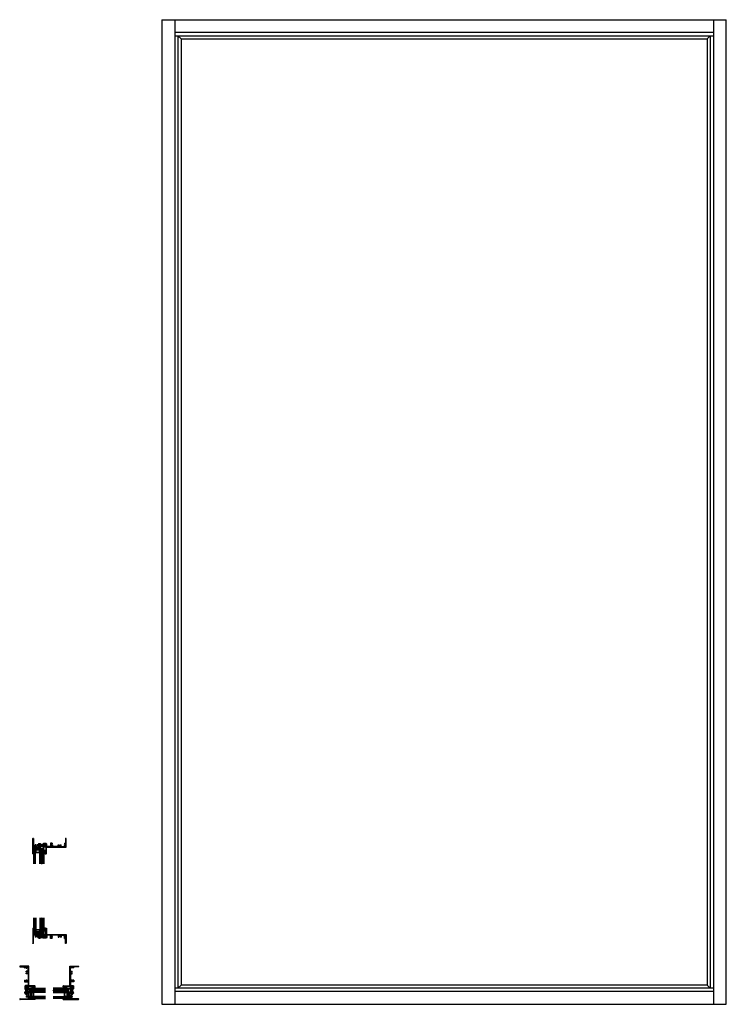
# Model space of a CAD drawing. Extents: x -9.1 to 59.8, y 2.7 to 98.7.
import ezdxf

# ---------------------------------------------------------------- set-up
doc = ezdxf.new("R2010")
doc.units = 0
doc.header["$LTSCALE"] = 0.3
doc.header["$MEASUREMENT"] = 0
doc.layers.get('0').update_dxf_attribs({"linetype": 'CONTINUOUS'})
for name, color, linetype in [('12__HI01$0$HARD_SEAL', 7, 'CONTINUOUS'), ('12__HI01$0$Sealant', 7, 'CONTINUOUS'), ('12__JI01$0$HARD_SEAL', 7, 'CONTINUOUS'), ('12__SI02$0$HARD_SEAL', 7, 'CONTINUOUS'), ('12__SI02$0$SETTING_BLOCK', 86, 'CONTINUOUS'), ('B120010$0$THERMAL', 3, 'CONTINUOUS'), ('E120010$0$EXT_FRAME', 5, 'CONTINUOUS'), ('E200090$0$EXT_BEAD', 1, 'CONTINUOUS'), ('ELEVATION', 5, 'CONTINUOUS'), ('Glass', 86, 'CONTINUOUS')]:
    doc.layers.add(name, color=color, linetype=linetype)

# ---------------------------------------------------------------- blocks, each defined once
blk = doc.blocks.new('E120010')
at = {"layer": 'E120010$0$EXT_FRAME'}
for p, q in [((0, 0), (0, 1.469)), ((0.062, 1.469), (0.062, 0.687)), ((0.611, 0.987), (0.729, 0.987)), ((1.307, 0.987), (1.037, 0.987)), ((1.885, 1.018), (1.73, 1.018)), ((1.73, 1.018), (1.73, 0.687)), ((1.885, 1.018), (1.885, 0.956)), ((3.095, 1.018), (3.188, 1.018)), ((3.095, 1.018), (3.095, 0.956)), ((3.188, 1.469), (3.188, 1.018)), ((3.25, 0.625), (3.25, 1.469)), ((0, 0), (0.062, 0)), ((0.038, 0.482), (0.05, 0.494)), ((0.05, 0.47), (0.038, 0.482)), ((0.038, 0.458), (0.05, 0.47)), ((0.05, 0.446), (0.038, 0.458)), ((0.038, 0.434), (0.05, 0.446)), ((0.05, 0.422), (0.038, 0.434)), ((0.038, 0.41), (0.05, 0.422)), ((0.05, 0.398), (0.038, 0.41)), ((0.038, 0.386), (0.05, 0.398)), ((0.05, 0.374), (0.038, 0.386)), ((0.038, 0.362), (0.05, 0.374)), ((0.05, 0.35), (0.038, 0.362)), ((0.038, 0.338), (0.05, 0.35)), ((0.05, 0.326), (0.038, 0.338)), ((0.038, 0.314), (0.05, 0.326)), ((0.05, 0.302), (0.038, 0.314)), ((0.038, 0.29), (0.05, 0.302)), ((0.05, 0.278), (0.038, 0.29)), ((0.038, 0.266), (0.05, 0.278)), ((0.05, 0.254), (0.038, 0.266)), ((0.038, 0.242), (0.05, 0.254)), ((0.05, 0.23), (0.038, 0.242)), ((0.038, 0.218), (0.05, 0.23)), ((0.05, 0.206), (0.038, 0.218)), ((0.038, 0.194), (0.05, 0.206)), ((0.05, 0.182), (0.038, 0.194)), ((0.038, 0.17), (0.05, 0.182)), ((0.05, 0.158), (0.038, 0.17)), ((0.038, 0.146), (0.05, 0.158)), ((0.05, 0.134), (0.038, 0.146)), ((0.038, 0.122), (0.05, 0.134)), ((0.05, 0.11), (0.038, 0.122)), ((0.038, 0.098), (0.05, 0.11)), ((0.05, 0.086), (0.038, 0.098)), ((0.038, 0.074), (0.05, 0.086)), ((0.05, 0.062), (0.038, 0.074)), ((0.05, 0.625), (0.78, 0.625)), ((0.05, 0.625), (0.05, 0.494)), ((0.062, 0.062), (0.05, 0.062)), ((0.241, 0.687), (0.062, 0.687)), ((0.062, 0), (0.062, 0.062)), ((0.241, 0.687), (0.241, 0.876)), ((0.307, 0.876), (0.241, 0.876)), ((0.307, 0.876), (0.339, 0.822)), ((0.443, 0.876), (0.411, 0.822)), ((0.509, 0.876), (0.443, 0.876)), ((0.509, 0.759), (0.509, 0.876)), ((0.551, 0.759), (0.509, 0.759)), ((0.551, 0.759), (0.551, 0.927)), ((0.601, 0.717), (0.601, 0.907)), ((0.631, 0.937), (0.714, 0.937)), ((0.717, 0.687), (0.631, 0.687)), ((0.792, 0.637), (0.78, 0.625)), ((0.789, 0.912), (0.789, 0.927)), ((0.792, 0.687), (0.792, 0.712)), ((0.792, 0.687), (0.974, 0.687)), ((0.974, 0.687), (0.974, 0.712)), ((0.974, 0.637), (0.986, 0.625)), ((0.977, 0.912), (0.977, 0.927)), ((0.986, 0.625), (1.137, 0.625)), ((1.049, 0.687), (1.106, 0.687)), ((1.135, 0.937), (1.052, 0.937)), ((1.165, 0.758), (1.133, 0.703)), ((1.215, 0.745), (1.15, 0.633)), ((1.165, 0.758), (1.165, 0.907)), ((1.215, 0.937), (1.317, 0.937)), ((1.215, 0.745), (1.215, 0.937)), ((1.312, 0.675), (1.317, 0.675)), ((1.312, 0.625), (3.25, 0.625)), ((1.317, 0.675), (1.317, 0.937)), ((1.367, 0.687), (1.367, 0.927)), ((1.73, 0.687), (1.367, 0.687)), ((1.792, 0.956), (1.792, 0.876)), ((1.885, 0.956), (1.792, 0.956)), ((1.917, 0.876), (1.792, 0.876)), ((1.792, 0.814), (1.792, 0.687)), ((1.917, 0.814), (1.792, 0.814)), ((2.491, 0.687), (1.792, 0.687)), ((1.917, 0.876), (1.917, 0.814)), ((2.491, 0.687), (2.491, 0.876)), ((2.491, 0.876), (2.557, 0.876)), ((2.557, 0.876), (2.589, 0.822)), ((2.693, 0.876), (2.661, 0.822)), ((2.693, 0.876), (2.759, 0.876)), ((2.759, 0.687), (2.759, 0.876)), ((2.759, 0.687), (3.188, 0.687)), ((3.063, 0.876), (3.188, 0.876)), ((3.063, 0.876), (3.063, 0.814)), ((3.063, 0.814), (3.188, 0.814)), ((3.095, 0.956), (3.188, 0.956)), ((3.188, 0.956), (3.188, 0.876)), ((3.188, 0.814), (3.188, 0.687))]:
    blk.add_line(p, q, dxfattribs=at)
for centre, radius, start, end in [((0.031, 1.469), 0.031, 0, 180), ((0.611, 0.927), 0.06, 90, 180), ((0.729, 0.927), 0.06, 0, 90), ((1.037, 0.927), 0.06, 90, 180), ((1.307, 0.927), 0.06, 360, 90), ((3.219, 1.469), 0.031, 0, 180), ((0.375, 0.759), 0.0725, 120, 60), ((0.631, 0.907), 0.03, 90, 180), ((0.631, 0.717), 0.03, 180, 270), ((0.714, 0.912), 0.025, 0, 90), ((0.717, 0.712), 0.025, 270, 0), ((0.764, 0.912), 0.025, 180, 0), ((0.767, 0.712), 0.025, 0, 180), ((0.999, 0.712), 0.025, 360, 180), ((1.002, 0.912), 0.025, 180, 0), ((1.049, 0.712), 0.025, 180, 270), ((1.052, 0.912), 0.025, 90, 180), ((1.106, 0.718), 0.031, 270, 330), ((1.135, 0.907), 0.03, 0, 90), ((1.137, 0.64), 0.015, 270, 330), ((1.312, 0.65), 0.025, 90, 270), ((2.625, 0.759), 0.0725, 120, 60)]:
    blk.add_arc(centre, radius, start, end, dxfattribs=at)
blk = doc.blocks.new('*X25')
at = {"color": 0}
for p, q in [((0.605, 0.782), (0.74, 0.917)), ((0.727, 0.687), (0.605, 0.809)), ((0.904, 0.687), (0.654, 0.937)), ((0.687, 0.687), (0.906, 0.906)), ((1.081, 0.687), (0.862, 0.906)), ((0.864, 0.687), (1.114, 0.937)), ((1.163, 0.782), (1.028, 0.917)), ((1.041, 0.687), (1.163, 0.809))]:
    blk.add_line(p, q, dxfattribs=at)
blk = doc.blocks.new('B120010')
at = {"layer": 'B120010$0$THERMAL'}
for p, q in [((0.792, 0.637), (0.792, 0.687)), ((0.974, 0.637), (0.974, 0.687))]:
    blk.add_line(p, q, dxfattribs=at)
blk.add_arc((0.884, 1.588), 0.682, 262.08051, 277.91949, dxfattribs=at)
blk.add_blockref('E120010', (0, 0))
blk.add_blockref('*X25', (0, 0), dxfattribs=at)
blk = doc.blocks.new('E200090')
at = {"layer": 'E200090$0$EXT_BEAD'}
for p, q in [((-0.055, 0.868), (-0.055, 0.888)), ((-0.055, 0.678), (-0.055, 0.697)), ((-0.014, 0.019), (0.018, 0.238)), ((-0.005, 0.938), (0.087, 0.938)), ((0.005, 0.628), (-0.005, 0.628)), ((0.08, 0.243), (0.014, 0.011)), ((0.037, 0.701), (0.037, 0.865)), ((0.037, 0.359), (0.037, 0.596)), ((0.092, 0.319), (0.087, 0.319)), ((0.107, 0.918), (0.107, 0.334))]:
    blk.add_line(p, q, dxfattribs=at)
for centre, radius, start, end in [((-0.005, 0.888), 0.05, 90, 180), ((-0.032, 0.868), 0.023, 180, 355.55653), ((-0.032, 0.697), 0.023, 4.44347, 180), ((-0.005, 0.678), 0.05, 180, 270), ((0, 0.015), 0.015, 165, 344.23205), ((0.013, 0.865), 0.0231, 0, 175.55653), ((0.013, 0.701), 0.0231, 184.44347, 0), ((0.005, 0.596), 0.032, 0, 90), ((0.087, 0.288), 0.081, 132.61614, 209.72867), ((0.003, 0.24), 0.015, 351.57275, 29.72867), ((0.022, 0.359), 0.015, 312.61614, 360), ((0.087, 0.288), 0.031, 90, 242.83711), ((0.066, 0.247), 0.015, 344.23205, 62.83711), ((0.087, 0.918), 0.02, 0, 90), ((0.092, 0.334), 0.015, 270, 360)]:
    blk.add_arc(centre, radius, start, end, dxfattribs=at)
blk = doc.blocks.new('B200090')
blk.add_blockref('E200090', (0, 0))
blk = doc.blocks.new('glass_03')
at = {"layer": 'Glass'}
for p, q in [((-0.186, 1.5), (-0.186, 0)), ((-0.124, 0), (-0.124, 1.5)), ((-0.062, 0), (-0.062, 1.5)), ((0, 0), (0, 1.5)), ((-0.186, 0), (-0.124, 0)), ((-0.124, 0), (-0.062, 0)), ((-0.062, 0), (0, 0))]:
    blk.add_line(p, q, dxfattribs=at)
blk = doc.blocks.new('glazing')
at = {"layer": 'Glass'}
h = blk.add_hatch(dxfattribs=at)
h.set_pattern_fill('ANSI37', color=256, scale=0.5, angle=90, style=0)
h.set_pattern_definition([(45, (99.3002, -45.92118), (0.044194174, -0.044194174), []), (315, (99.3002, -45.92118), (-0.044194174, -0.044194174), [])])
h.paths.add_polyline_path([(0.814, 0), (0.779, 0), (0.779, 1.5), (0.814, 1.5)])
blk.add_line((0.779, 0), (0.814, 0))
for p, q in [((0.779, 0), (0.779, 1.5)), ((0.779, 0), (0.814, 0)), ((0.814, 0), (0.87, 0))]:
    blk.add_line(p, q, dxfattribs=at)
for points in [[(0.201, 0.375), (0.578, 0.375, -0.414214), (0.593, 0.36), (0.593, 0.335, 0.4), (0.593, 0.235), (0.593, 0.197), (0.531, 0.135), (0.248, 0.135), (0.186, 0.197), (0.186, 0.235, 0.4), (0.186, 0.335), (0.186, 0.36, -0.414214)], [(0.206, 0.355), (0.573, 0.355), (0.573, 0.342, 0.348155), (0.573, 0.228), (0.573, 0.205), (0.523, 0.155), (0.256, 0.155), (0.206, 0.205), (0.206, 0.228, 0.348155), (0.206, 0.342)]]:
    blk.add_lwpolyline(points, format="xyb", close=True, dxfattribs=at)
blk.add_arc((0.389, -0.987), 1.008, 78.35502, 101.64498, dxfattribs=at)
at = {"layer": 'Glass', "xscale": -1}
blk.add_blockref('glass_03', (0, 0), dxfattribs=at)
at = {"layer": 'Glass'}
for p in [(0.779, 0), (1, 0)]:
    blk.add_blockref('glass_03', p, dxfattribs=at)
blk = doc.blocks.new('12__HI01$0$Bulb_220')
at = {"layer": '12__HI01$0$HARD_SEAL'}
blk.add_line((-0.177, 0.123), (-0.177, -0.123), dxfattribs=at)
blk.add_lwpolyline([(-0.092, 0.123), (-0.092, 0.031), (-0.038, 0.031), (-0.038, 0.093), (-0.008, 0.093), (-0.008, -0.095), (-0.038, -0.095), (-0.038, -0.032), (-0.092, -0.032), (-0.092, -0.123, -1), (-0.177, -0.123), (-0.177, 0.121, -1), (-0.092, 0.121)], format="xyb", dxfattribs=at)
blk.add_lwpolyline([(-0.152, -0.123), (-0.152, 0.121, -1), (-0.117, 0.121), (-0.117, -0.123, -1)], format="xyb", close=True, dxfattribs=at)
blk = doc.blocks.new('12__SI02$0$BULB_680')
at = {"layer": '12__SI02$0$HARD_SEAL'}
for p, q in [((-0.175, 0.014), (-0.175, -0.218)), ((-0.092, 0), (-0.092, -0.074)), ((-0.092, -0.074), (-0.04, -0.074)), ((-0.04, -0.137), (-0.092, -0.137)), ((-0.092, -0.21), (-0.092, -0.137)), ((-0.04, -0.01), (-0.04, -0.074)), ((-0.01, -0.01), (-0.04, -0.01)), ((-0.04, -0.137), (-0.04, -0.2)), ((-0.04, -0.2), (-0.01, -0.2)), ((-0.01, -0.2), (-0.01, -0.01))]:
    blk.add_line(p, q, dxfattribs=at)
for centre, radius, start, end in [((-0.132, 0.015), 0.0428, 339.94966, 180.69043), ((-0.132, -0.225), 0.043, 171.80611, 19.80489)]:
    blk.add_arc(centre, radius, start, end, dxfattribs=at)
blk = doc.blocks.new('12__SI02$0$SB_16_2')
at = {"layer": '12__SI02$0$SETTING_BLOCK'}
for p, q in [((1, 0.125), (0, 0.125)), ((0, 0.125), (0, 0)), ((0, 0), (1, 0.125)), ((0, 0.125), (1, 0)), ((0, 0), (1, 0)), ((1, 0), (1, 0.125))]:
    blk.add_line(p, q, dxfattribs=at)
blk = doc.blocks.new('12__JI01$0$BULB_680')
at = {"layer": '12__JI01$0$HARD_SEAL'}
for p, q in [((-0.175, 0.014), (-0.175, -0.218)), ((-0.092, 0), (-0.092, -0.074)), ((-0.092, -0.074), (-0.04, -0.074)), ((-0.04, -0.137), (-0.092, -0.137)), ((-0.092, -0.21), (-0.092, -0.137)), ((-0.04, -0.01), (-0.04, -0.074)), ((-0.01, -0.01), (-0.04, -0.01)), ((-0.04, -0.137), (-0.04, -0.2)), ((-0.04, -0.2), (-0.01, -0.2)), ((-0.01, -0.2), (-0.01, -0.01))]:
    blk.add_line(p, q, dxfattribs=at)
for centre, radius, start, end in [((-0.132, 0.015), 0.0428, 339.94966, 180.69043), ((-0.132, -0.225), 0.043, 171.80611, 19.80489)]:
    blk.add_arc(centre, radius, start, end, dxfattribs=at)

msp = doc.modelspace()

# ---------------------------------------------------------------- linework, layer by layer
at = {"layer": '12__HI01$0$Sealant'}
for centre, radius, start, end in [((-7.756, 17.861), 0.0387, 35.25529, 107.05729), ((-7.74, 17.386), 0.0158, 188.7216, 346.71401)]:
    msp.add_arc(centre, radius, start, end, dxfattribs=at)
at = {"layer": '12__JI01$0$HARD_SEAL'}
for p, q in [((-8.085, 3.269), (-8.085, 3.208)), ((-7.585, 3.226), (-7.585, 3.269)), ((-4.835, 3.226), (-4.835, 3.269)), ((-4.335, 3.269), (-4.335, 3.208))]:
    msp.add_line(p, q, dxfattribs=at)
at = {"layer": '12__SI02$0$HARD_SEAL'}
for p, q in [((-7.713, 9.633), (-7.774, 9.633)), ((-7.756, 10.133), (-7.713, 10.133))]:
    msp.add_line(p, q, dxfattribs=at)
at = {"layer": 'ELEVATION'}
for p, q in [((4.772, 98.699), (4.772, 2.699)), ((4.772, 98.699), (59.772, 98.699)), ((6.022, 98.699), (6.022, 2.699)), ((58.522, 98.699), (58.522, 2.699)), ((59.772, 2.699), (59.772, 98.699)), ((58.522, 97.449), (6.022, 97.449)), ((6.022, 97.136), (58.522, 97.136)), ((6.647, 96.824), (6.335, 97.136)), ((6.335, 97.136), (6.335, 4.261)), ((57.897, 96.824), (58.21, 97.136)), ((58.21, 97.136), (58.21, 4.261)), ((6.647, 96.824), (57.897, 96.824)), ((6.647, 96.824), (6.647, 4.574)), ((57.897, 96.824), (57.897, 4.574)), ((58.522, 4.261), (6.022, 4.261)), ((58.522, 3.949), (6.022, 3.949)), ((6.647, 4.574), (6.335, 4.261)), ((57.897, 4.574), (6.647, 4.574)), ((57.897, 4.574), (58.21, 4.261)), ((4.772, 2.699), (59.772, 2.699))]:
    msp.add_line(p, q, dxfattribs=at)

# ---------------------------------------------------------------- block references
for name, p in [('B120010', (-7.818, 17.383)), ('12__HI01$0$Bulb_220', (-6.55, 17.538)), ('glazing', (-7.715, 9.633))]:
    msp.add_blockref(name, p)
at = {"xscale": -1}
for name, p, rotation in [('glazing', (-7.725, 17.883), 180), ('B120010', (-7.818, 10.133), 180), ('12__SI02$0$BULB_680', (-6.54, 9.873), 180), ('glazing', (-8.085, 3.269), 270)]:
    msp.add_blockref(name, p, dxfattribs=dict(at, rotation=rotation))
for name, p, rotation in [('B120010', (-7.585, 3.164), 90), ('12__JI01$0$BULB_680', (-7.845, 4.442), 90), ('glazing', (-4.335, 3.269), 90.00000000000001)]:
    msp.add_blockref(name, p, dxfattribs=dict(rotation=rotation))
at = {"extrusion": (0, 0, -1), "zscale": -1, "rotation": 90}
for name, p in [('B120010', (4.835, 3.164)), ('12__JI01$0$BULB_680', (4.575, 4.442))]:
    msp.add_blockref(name, p, dxfattribs=at)
at = {"layer": '12__HI01$0$HARD_SEAL', "xscale": -1, "rotation": 180}
msp.add_blockref('B200090', (-6.586, 18.321), dxfattribs=at)
at = {"layer": '12__JI01$0$HARD_SEAL', "xscale": -1, "rotation": 270}
msp.add_blockref('B200090', (-8.523, 4.405), dxfattribs=at)
at = {"layer": '12__JI01$0$HARD_SEAL', "rotation": 90}
msp.add_blockref('B200090', (-3.897, 4.405), dxfattribs=at)
at = {"layer": '12__SI02$0$HARD_SEAL'}
for name, p in [('12__SI02$0$SB_16_2', (-7.715, 9.508)), ('B200090', (-6.576, 9.195))]:
    msp.add_blockref(name, p, dxfattribs=at)

doc.saveas('drawing.dxf')
